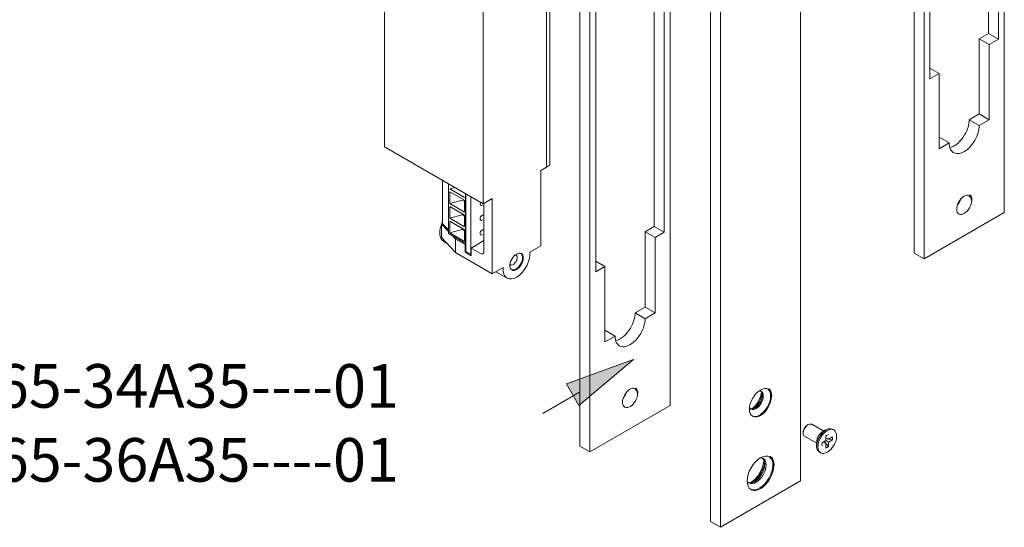
# Model space of a CAD drawing. Units: inches. Extents: x 85 to 212, y -298 to -121.
# Drawn here: x 142 to 210, y -298 to -263 of the extents above; entities that cross this region are included whole.
import ezdxf

# ---------------------------------------------------------------- set-up
doc = ezdxf.new("R2010")
doc.units = ezdxf.units.IN
doc.header["$MEASUREMENT"] = 0
doc.layers.add('Ebene 1', color=7, linetype='Continuous')

msp = doc.modelspace()

# ---------------------------------------------------------------- hatches: boundary and pattern name
at = {"layer": 'Ebene 1'}
h = msp.add_hatch(color=7, dxfattribs=at)
edge = h.paths.add_edge_path()
edge.add_spline(control_points=[(207.748, -275.757), (207.749, -275.597), (207.679, -275.508), (207.588, -275.456), (207.588, -275.456), (207.637, -275.372), (207.637, -275.372), (207.733, -275.427), (207.779, -275.57), (207.779, -275.74), (207.779, -275.74), (207.748, -275.757), (207.748, -275.757)], knot_values=[0, 0, 0, 0, 0.352778, 0.352778, 0.352778, 0.705556, 0.705556, 0.705556, 1.058333, 1.058333, 1.058333, 1.411111, 1.411111, 1.411111, 1.411111], degree=3, periodic=0)
edge.add_line((207.748, -275.757), (207.748, -275.757))
msp.add_hatch(color=7, dxfattribs=at).paths.add_polyline_path([(184.504, -286.672), (179.881, -288.354), (180.735, -289.833)])
h = msp.add_hatch(color=7, dxfattribs=at)
edge = h.paths.add_edge_path()
edge.add_spline(control_points=[(184.765, -289.027), (184.765, -288.867), (184.695, -288.778), (184.604, -288.726), (184.604, -288.726), (184.652, -288.641), (184.652, -288.641), (184.749, -288.697), (184.795, -288.84), (184.795, -289.01), (184.795, -289.01), (184.765, -289.027), (184.765, -289.027)], knot_values=[0, 0, 0, 0, 0.352778, 0.352778, 0.352778, 0.705556, 0.705556, 0.705556, 1.058333, 1.058333, 1.058333, 1.411111, 1.411111, 1.411111, 1.411111], degree=3, periodic=0)
edge.add_line((184.765, -289.027), (184.765, -289.027))
h = msp.add_hatch(color=7, dxfattribs=at)
edge = h.paths.add_edge_path()
edge.add_spline(control_points=[(193.976, -289.224), (193.976, -288.994), (193.884, -288.853), (193.757, -288.773), (193.757, -288.773), (193.807, -288.69), (193.807, -288.69), (193.939, -288.773), (194.005, -288.968), (194.005, -289.206), (194.005, -289.206), (193.976, -289.224), (193.976, -289.224)], knot_values=[0, 0, 0, 0, 0.352778, 0.352778, 0.352778, 0.705556, 0.705556, 0.705556, 1.058333, 1.058333, 1.058333, 1.411111, 1.411111, 1.411111, 1.411111], degree=3, periodic=0)
edge.add_line((193.976, -289.224), (193.976, -289.224))
h = msp.add_hatch(color=7, dxfattribs=at)
edge = h.paths.add_edge_path()
edge.add_spline(control_points=[(194.137, -293.973), (194.137, -293.694), (194.027, -293.519), (193.873, -293.421), (193.873, -293.421), (193.923, -293.338), (193.923, -293.338), (194.082, -293.438), (194.166, -293.668), (194.166, -293.957), (194.166, -293.957), (194.137, -293.973), (194.137, -293.973)], knot_values=[0, 0, 0, 0, 0.352778, 0.352778, 0.352778, 0.705556, 0.705556, 0.705556, 1.058333, 1.058333, 1.058333, 1.411111, 1.411111, 1.411111, 1.411111], degree=3, periodic=0)
edge.add_line((194.137, -293.973), (194.137, -293.973))

# ---------------------------------------------------------------- linework, layer by layer
at = {"layer": 'Ebene 1', "color": 7, "lineweight": 20}
for points in [[(187.02, -289.847), (187.02, -181.633)], [(180.815, -184.42), (180.815, -292.634)], [(189.785, -189.599), (189.785, -297.813)], [(210.004, -276.578), (210.004, -194.9)], [(203.799, -197.687), (203.799, -279.365)], [(208.912, -216.565), (208.912, -264.269)], [(204.891, -267.388), (204.891, -218.887)], [(178.752, -273.33), (178.752, -225.095)], [(185.929, -229.835), (185.929, -277.54)], [(181.906, -280.658), (181.906, -232.158)], [(195.99, -236.635), (195.99, -295.027)], [(178.522, -273.463), (178.522, -258.003)], [(167.375, -258.07), (167.375, -272.07)], [(208.912, -264.269), (208.281, -264.635)], [(208.281, -264.635), (208.281, -269.81)], [(205.523, -267.024), (204.891, -266.659)], [(205.523, -272.198), (205.523, -267.024)], [(208.281, -269.81), (207.591, -270.208)], [(206.212, -271.801), (205.523, -271.403)], [(174.156, -275.984), (167.375, -272.07)], [(178.12, -273.695), (178.522, -273.463)], [(178.752, -273.33), (178.522, -273.464)], [(178.12, -273.695), (178.12, -278.87)], [(171.354, -274.367), (171.354, -277.363), (171.765, -277.774)], [(171.765, -274.604), (171.765, -278.029)], [(171.861, -275.151), (172.88, -275.74)], [(172.978, -275.304), (172.978, -278.682), (172.978, -279.252)], [(174.788, -275.619), (174.156, -275.984)], [(172.88, -276.751), (171.861, -276.163)], [(172.88, -275.74), (172.88, -276.551)], [(173.965, -276.082), (173.943, -276.009), (173.965, -275.912), (173.981, -275.883)], [(174.146, -279.418), (174.197, -279.358), (174.213, -279.269), (174.213, -275.951)], [(206.785, -276.051), (206.905, -275.889), (206.982, -275.741), (207.02, -275.642)], [(172.88, -276.751), (172.88, -277.562)], [(204.488, -279.762), (210.004, -276.578)], [(171.354, -277.336), (171.283, -277.377)], [(174.788, -280.795), (172.259, -279.335), (171.283, -278.307), (171.283, -277.377)], [(171.295, -277.37), (171.309, -277.327), (171.354, -277.238)], [(171.861, -277.174), (172.88, -277.763)], [(185.929, -277.54), (185.297, -277.905)], [(172.937, -278.705), (171.765, -278.029)], [(172.88, -277.763), (172.88, -278.573)], [(185.297, -277.905), (185.297, -283.08)], [(171.647, -278.69), (171.458, -278.581)], [(172.937, -278.705), (172.978, -278.682)], [(174.213, -278.513), (173.328, -279.023)], [(173.328, -279.554), (173.328, -279.023)], [(178.12, -278.87), (177.366, -279.306)], [(173.322, -279.451), (172.978, -279.252)], [(173.322, -279.451), (173.328, -279.448)], [(174.148, -279.416), (174.146, -279.418)], [(176.458, -279.528), (176.384, -279.485)], [(176.458, -279.528), (176.413, -279.491), (176.386, -279.484)], [(204.488, -279.762), (203.799, -279.365)], [(175.542, -280.359), (174.788, -280.795)], [(176.002, -280.144), (176.024, -280.167), (176.086, -280.188)], [(176.003, -280.14), (176.086, -280.188)], [(182.538, -280.293), (181.906, -279.928)], [(182.538, -285.469), (182.538, -280.293)], [(175.825, -281.102), (175.809, -281.094), (175.805, -281.091), (175.04, -280.649)], [(185.297, -283.08), (184.607, -283.478)], [(183.227, -285.07), (182.538, -284.672)], [(180.791, -288.935), (178.257, -290.398)], [(183.8, -289.321), (183.921, -289.159), (183.999, -289.012), (184.035, -288.912)], [(193.289, -288.86), (193.176, -288.822), (193.166, -288.823)], [(193.244, -288.844), (193.3, -288.903), (193.345, -289.016), (193.359, -289.142)], [(181.504, -293.032), (187.02, -289.847)], [(192.576, -290.099), (192.495, -290.032), (192.483, -290.009)], [(192.833, -290.028), (192.707, -290.077), (192.6, -290.085), (192.538, -290.067)], [(196.757, -291.126), (197.593, -291.609)], [(197.105, -292.438), (196.216, -291.925)], [(197.738, -292.254), (197.473, -292.408)], [(197.738, -292.467), (197.695, -292.433), (197.665, -292.409), (197.583, -292.344)], [(197.738, -292.254), (197.738, -291.949)], [(197.738, -292.076), (197.834, -292.114), (197.871, -292.129), (197.921, -292.148)], [(197.738, -292.772), (197.738, -292.467)], [(197.921, -292.148), (198.186, -291.995)], [(181.504, -293.032), (180.815, -292.634)], [(193.433, -293.486), (193.279, -293.435), (193.23, -293.44)], [(193.374, -293.466), (193.451, -293.547), (193.513, -293.701), (193.531, -293.873)], [(190.475, -298.212), (195.99, -295.027)], [(192.462, -295.176), (192.35, -295.084), (192.315, -295.015)], [(192.815, -295.081), (192.642, -295.148), (192.497, -295.159), (192.412, -295.135)], [(189.785, -297.813), (190.475, -298.212)]]:
    msp.add_lwpolyline(points, dxfattribs=at)
at = {"layer": 'Ebene 1', "color": 7, "lineweight": 13}
for points in [[(181.504, -293.032), (181.504, -184.818)], [(190.475, -298.212), (190.475, -189.997)], [(204.488, -279.762), (204.488, -198.085)], [(209.603, -216.167), (209.603, -264.668)], [(178.522, -225.228), (178.522, -273.464)], [(186.618, -229.437), (186.618, -277.938)], [(174.156, -261.985), (174.156, -275.984)], [(208.281, -264.635), (208.97, -265.033)], [(208.912, -264.269), (209.603, -264.668)], [(209.603, -264.668), (208.97, -265.033)], [(208.97, -265.033), (208.97, -270.208)], [(205.523, -267.024), (204.891, -267.388)], [(208.281, -270.606), (207.591, -270.208)], [(208.281, -269.81), (208.97, -270.208)], [(208.97, -270.208), (208.281, -270.606)], [(206.212, -271.801), (205.523, -272.198)], [(172.202, -274.856), (171.861, -274.951)], [(171.861, -274.951), (172.88, -275.54)], [(171.861, -275.962), (171.861, -275.151)], [(172.937, -278.705), (172.937, -275.281)], [(173.322, -279.451), (173.322, -275.503)], [(174.788, -275.619), (174.788, -280.795)], [(172.706, -275.727), (171.861, -275.962)], [(172.88, -276.551), (171.861, -275.962)], [(171.861, -276.163), (171.861, -276.974)], [(172.706, -275.727), (172.88, -275.827)], [(174.103, -276.068), (174.075, -276.092), (174.012, -276.108), (173.965, -276.082)], [(172.706, -276.738), (171.861, -276.974)], [(172.88, -277.562), (171.861, -276.974)], [(172.706, -276.738), (172.88, -276.838)], [(171.283, -277.377), (171.765, -277.886)], [(171.861, -277.985), (171.861, -277.174)], [(174.103, -277.079), (174.075, -277.103), (174.012, -277.118), (173.965, -277.093)], [(185.929, -277.54), (186.618, -277.938)], [(172.706, -277.749), (171.861, -277.985)], [(172.88, -278.573), (171.861, -277.985)], [(172.914, -278.784), (172.259, -278.405), (172.065, -278.201)], [(172.706, -277.749), (172.88, -277.849)], [(174.103, -278.091), (174.075, -278.114), (174.012, -278.13), (173.965, -278.104)], [(185.297, -277.905), (185.986, -278.303)], [(186.618, -277.938), (185.986, -278.303)], [(185.986, -278.303), (185.986, -283.478)], [(172.259, -279.335), (172.259, -278.405)], [(172.914, -278.784), (172.978, -278.748)], [(172.914, -278.784), (172.914, -279.315)], [(173.328, -279.023), (173.983, -279.401), (174.068, -279.432), (174.146, -279.418)], [(173, -279.265), (172.914, -279.315)], [(173.328, -279.554), (172.914, -279.315)], [(182.538, -280.293), (181.906, -280.658)], [(185.297, -283.08), (185.986, -283.478)], [(185.297, -283.876), (184.607, -283.478)], [(185.986, -283.478), (185.297, -283.876)], [(183.227, -285.07), (182.538, -285.469)], [(193.343, -289.011), (193.338, -289.06)], [(192.778, -290.036), (192.734, -290.066)], [(197.612, -292.326), (197.921, -292.665)], [(197.659, -292.377), (197.657, -292.376)], [(198.186, -292.208), (197.738, -292.11)], [(197.921, -292.36), (197.871, -292.331), (197.834, -292.31), (197.738, -292.254)], [(197.806, -292.124), (197.802, -292.124)], [(197.921, -292.36), (198.186, -292.208)], [(197.921, -292.36), (197.921, -292.665)], [(198.186, -291.995), (198.197, -292.095), (198.186, -292.208)], [(197.921, -292.665), (197.829, -292.733), (197.738, -292.772)], [(193.518, -293.747), (193.507, -293.863)]]:
    msp.add_lwpolyline(points, dxfattribs=at)
at = {"layer": 'Ebene 1', "lineweight": 0}
msp.add_lwpolyline([(184.504, -286.672), (179.881, -288.354), (180.735, -289.833), (184.504, -286.672), (184.504, -286.672)], dxfattribs=at)
at = {"layer": 'Ebene 1', "color": 7, "lineweight": 20}
for points, knots in [([(206.261, -272.114), (206.613, -272.051), (207.004, -271.703), (207.276, -271.248), (207.49, -270.885), (207.596, -270.51), (207.591, -270.209)], [0, 0, 0, 0, 1, 1, 1, 2, 2, 2, 2]), ([(207.595, -275.405), (207.39, -275.307), (207.076, -275.498), (206.88, -275.835), (206.679, -276.186), (206.679, -276.564), (206.88, -276.68), (206.89, -276.686), (206.9, -276.691), (206.909, -276.694)], [0, 0, 0, 0, 1, 1, 1, 2, 2, 2, 3, 3, 3, 3]), ([(174.15, -276.763), (174.095, -276.758), (174.027, -276.809), (173.983, -276.885), (173.937, -276.964), (173.931, -277.05), (173.965, -277.093)], [0, 0, 0, 0, 1, 1, 1, 2, 2, 2, 2]), ([(174.15, -277.774), (174.095, -277.77), (174.027, -277.821), (173.983, -277.895), (173.937, -277.975), (173.931, -278.062), (173.965, -278.104)], [0, 0, 0, 0, 1, 1, 1, 2, 2, 2, 2]), ([(175.807, -281.093), (176.167, -281.296), (176.746, -280.96), (177.103, -280.34), (177.312, -279.98), (177.4, -279.602), (177.366, -279.306)], [0, 0, 0, 0, 1, 1, 1, 2, 2, 2, 2]), ([(176.769, -279.397), (176.588, -279.305), (176.304, -279.474), (176.129, -279.778), (175.952, -280.083), (175.949, -280.414), (176.121, -280.523)], [0, 0, 0, 0, 1, 1, 1, 2, 2, 2, 2]), ([(183.277, -285.384), (183.628, -285.32), (184.019, -284.973), (184.291, -284.517), (184.506, -284.156), (184.612, -283.78), (184.607, -283.478)], [0, 0, 0, 0, 1, 1, 1, 2, 2, 2, 2]), ([(184.611, -288.674), (184.406, -288.577), (184.092, -288.768), (183.896, -289.106), (183.694, -289.455), (183.694, -289.833), (183.896, -289.95), (183.906, -289.956), (183.915, -289.96), (183.924, -289.964)], [0, 0, 0, 0, 1, 1, 1, 2, 2, 2, 3, 3, 3, 3]), ([(193.768, -288.724), (193.473, -288.553), (192.993, -288.83), (192.696, -289.343), (192.401, -289.857), (192.4, -290.411), (192.696, -290.582), (192.702, -290.586), (192.708, -290.588), (192.714, -290.591)], [0, 0, 0, 0, 1, 1, 1, 2, 2, 2, 3, 3, 3, 3]), ([(192.603, -290.085), (192.777, -289.982), (192.949, -289.788), (193.079, -289.565), (193.216, -289.327), (193.29, -289.085), (193.294, -288.897)], [0, 0, 0, 0, 1, 1, 1, 2, 2, 2, 2]), ([(196.757, -291.126), (196.568, -291.069), (196.344, -291.199), (196.23, -291.424), (196.141, -291.6), (196.141, -291.79), (196.216, -291.925)], [0, 0, 0, 0, 1, 1, 1, 2, 2, 2, 2]), ([(197.105, -292.287), (197.029, -292.683), (197.137, -292.995), (197.36, -293.101), (197.646, -293.235), (198.047, -292.993), (198.296, -292.55)], [0, 0, 0, 0, 1, 1, 1, 2, 2, 2, 2]), ([(193.882, -293.37), (193.524, -293.163), (192.942, -293.499), (192.582, -294.121), (192.224, -294.743), (192.224, -295.415), (192.582, -295.622), (192.59, -295.626), (192.598, -295.63), (192.604, -295.634)], [0, 0, 0, 0, 1, 1, 1, 2, 2, 2, 3, 3, 3, 3]), ([(192.542, -295.155), (192.797, -295.015), (193.032, -294.756), (193.203, -294.456), (193.375, -294.151), (193.462, -293.836), (193.462, -293.572)], [0, 0, 0, 0, 1, 1, 1, 2, 2, 2, 2])]:
    msp.add_open_spline(points, degree=3, knots=knots, dxfattribs=at)
at = {"layer": 'Ebene 1', "color": 7, "lineweight": 13}
for points, knots in [([(206.551, -272.488), (206.961, -272.682), (207.588, -272.299), (207.978, -271.625), (208.18, -271.276), (208.28, -270.912), (208.28, -270.606)], [0, 0, 0, 0, 1, 1, 1, 2, 2, 2, 2]), ([(206.909, -276.694), (207.115, -276.78), (207.422, -276.588), (207.612, -276.258), (207.814, -275.908), (207.814, -275.531), (207.612, -275.413)], [0, 0, 0, 0, 1, 1, 1, 2, 2, 2, 2]), ([(176.086, -280.188), (176.196, -280.198), (176.331, -280.096), (176.42, -279.945), (176.512, -279.785), (176.524, -279.614), (176.458, -279.528)], [0, 0, 0, 0, 1, 1, 1, 2, 2, 2, 2]), ([(176.105, -280.507), (176.282, -280.595), (176.56, -280.426), (176.733, -280.126), (176.907, -279.824), (176.913, -279.5), (176.748, -279.39)], [0, 0, 0, 0, 1, 1, 1, 2, 2, 2, 2]), ([(176.121, -280.523), (176.123, -280.525), (176.127, -280.527), (176.129, -280.528), (176.308, -280.632), (176.599, -280.464), (176.779, -280.153), (176.959, -279.842), (176.959, -279.505), (176.779, -279.402)], [0, 0, 0, 0, 1, 1, 1, 2, 2, 2, 3, 3, 3, 3]), ([(183.566, -285.759), (183.976, -285.952), (184.604, -285.569), (184.994, -284.896), (185.196, -284.546), (185.296, -284.182), (185.297, -283.877)], [0, 0, 0, 0, 1, 1, 1, 2, 2, 2, 2]), ([(183.925, -289.964), (184.13, -290.05), (184.437, -289.858), (184.627, -289.528), (184.83, -289.178), (184.83, -288.8), (184.627, -288.683)], [0, 0, 0, 0, 1, 1, 1, 2, 2, 2, 2]), ([(192.576, -290.099), (192.777, -290.2), (193.087, -290.014), (193.28, -289.681), (193.475, -289.343), (193.478, -288.98), (193.289, -288.86)], [0, 0, 0, 0, 1, 1, 1, 2, 2, 2, 2]), ([(192.682, -290.565), (192.98, -290.696), (193.43, -290.416), (193.711, -289.931), (193.996, -289.439), (194.008, -288.909), (193.746, -288.719)], [0, 0, 0, 0, 1, 1, 1, 2, 2, 2, 2]), ([(192.714, -290.591), (193.013, -290.742), (193.479, -290.462), (193.768, -289.962), (194.06, -289.457), (194.064, -288.912), (193.782, -288.731)], [0, 0, 0, 0, 1, 1, 1, 2, 2, 2, 2]), ([(192.833, -290.028), (192.98, -289.95), (193.114, -289.807), (193.21, -289.64), (193.309, -289.469), (193.359, -289.291), (193.359, -289.142)], [0, 0, 0, 0, 1, 1, 1, 2, 2, 2, 2]), ([(198.285, -291.519), (198.033, -291.374), (197.626, -291.61), (197.374, -292.044), (197.123, -292.48), (197.123, -292.95), (197.374, -293.096), (197.38, -293.098), (197.384, -293.101), (197.389, -293.103)], [0, 0, 0, 0, 1, 1, 1, 2, 2, 2, 3, 3, 3, 3]), ([(192.462, -295.176), (192.734, -295.315), (193.158, -295.06), (193.421, -294.605), (193.687, -294.146), (193.69, -293.65), (193.433, -293.486)], [0, 0, 0, 0, 1, 1, 1, 2, 2, 2, 2]), ([(192.566, -295.603), (192.927, -295.762), (193.472, -295.421), (193.813, -294.833), (194.158, -294.236), (194.173, -293.594), (193.854, -293.365)], [0, 0, 0, 0, 1, 1, 1, 2, 2, 2, 2]), ([(192.603, -295.633), (192.965, -295.817), (193.531, -295.478), (193.882, -294.871), (194.235, -294.258), (194.241, -293.598), (193.898, -293.38)], [0, 0, 0, 0, 1, 1, 1, 2, 2, 2, 2]), ([(192.815, -295.081), (193.015, -294.975), (193.198, -294.78), (193.329, -294.553), (193.464, -294.319), (193.532, -294.076), (193.531, -293.873)], [0, 0, 0, 0, 1, 1, 1, 2, 2, 2, 2])]:
    msp.add_open_spline(points, degree=3, knots=knots, dxfattribs=at)
at = {"layer": 'Ebene 1', "color": 7, "lineweight": 20}
for points in [[(206.212, -271.8), (206.212, -272.15), (206.343, -272.39), (206.551, -272.488)], [(171.283, -277.41), (171.076, -277.938), (171.156, -278.428), (171.458, -278.581)], [(183.227, -285.07), (183.227, -285.421), (183.358, -285.66), (183.566, -285.759)], [(193.782, -288.732), (193.777, -288.729), (193.773, -288.726), (193.768, -288.724)], [(198.283, -291.516), (198.067, -291.362), (197.731, -291.444), (197.437, -291.698)], [(197.921, -291.843), (197.858, -291.861), (197.795, -291.899), (197.738, -291.949)], [(198.296, -292.55), (198.539, -292.13), (198.528, -291.695), (198.283, -291.516)], [(197.473, -292.407), (197.457, -292.489), (197.459, -292.562), (197.473, -292.619)], [(193.898, -293.38), (193.893, -293.376), (193.887, -293.373), (193.882, -293.37)]]:
    msp.add_open_spline(points, degree=3, dxfattribs=at)
at = {"layer": 'Ebene 1', "lineweight": 0}
for points in [[(207.748, -275.757), (207.749, -275.597), (207.679, -275.508), (207.588, -275.456), (207.588, -275.456), (207.637, -275.372), (207.637, -275.372), (207.733, -275.427), (207.779, -275.57), (207.779, -275.74), (207.779, -275.74), (207.748, -275.757), (207.748, -275.757)], [(184.765, -289.027), (184.765, -288.867), (184.695, -288.778), (184.604, -288.726), (184.604, -288.726), (184.652, -288.641), (184.652, -288.641), (184.749, -288.697), (184.795, -288.84), (184.795, -289.01), (184.795, -289.01), (184.765, -289.027), (184.765, -289.027)], [(193.976, -289.224), (193.976, -288.994), (193.884, -288.853), (193.757, -288.773), (193.757, -288.773), (193.807, -288.69), (193.807, -288.69), (193.939, -288.773), (194.005, -288.968), (194.005, -289.206), (194.005, -289.206), (193.976, -289.224), (193.976, -289.224)], [(194.137, -293.973), (194.137, -293.694), (194.027, -293.519), (193.873, -293.421), (193.873, -293.421), (193.923, -293.338), (193.923, -293.338), (194.082, -293.438), (194.166, -293.668), (194.166, -293.957), (194.166, -293.957), (194.137, -293.973), (194.137, -293.973)]]:
    msp.add_open_spline(points, degree=3, knots=[0, 0, 0, 0, 1, 1, 1, 2, 2, 2, 3, 3, 3, 4, 4, 4, 4], dxfattribs=at)
at = {"layer": 'Ebene 1', "color": 7, "lineweight": 13}
for points in [[(207.612, -275.413), (207.606, -275.41), (207.6, -275.407), (207.595, -275.405)], [(176.779, -279.402), (176.775, -279.4), (176.771, -279.398), (176.769, -279.397)], [(175.542, -280.359), (175.506, -280.721), (175.611, -280.981), (175.807, -281.093)], [(184.627, -288.683), (184.622, -288.68), (184.615, -288.677), (184.611, -288.674)], [(192.778, -290.036), (193.063, -289.792), (193.273, -289.412), (193.338, -289.06)], [(196.495, -291.154), (196.309, -291.27), (196.163, -291.53), (196.163, -291.743)], [(197.724, -291.533), (197.377, -291.748), (197.106, -292.234), (197.105, -292.632)], [(197.437, -291.698), (197.251, -291.813), (197.105, -292.074), (197.105, -292.287)], [(198.296, -291.526), (198.292, -291.524), (198.288, -291.521), (198.285, -291.519)], [(192.726, -295.116), (193.098, -294.871), (193.419, -294.344), (193.507, -293.863)]]:
    msp.add_open_spline(points, degree=3, dxfattribs=at)

# ---------------------------------------------------------------- texts
at = {"layer": 'Ebene 1', "color": 7, "char_height": 2.9972, "attachment_point": 7}
for s, insert in [('\\fVerdana|b0|i0|c0|p34;\\W1;24 mm: Z65-34A35----01', (123.089, -289.996)), ('\\fVerdana|b0|i0|c0|p34;\\W1;28 mm: Z65-36A35----01', (123.089, -295.076))]:
    msp.add_mtext(s, dxfattribs=dict(at, insert=insert))

doc.saveas('drawing.dxf')
